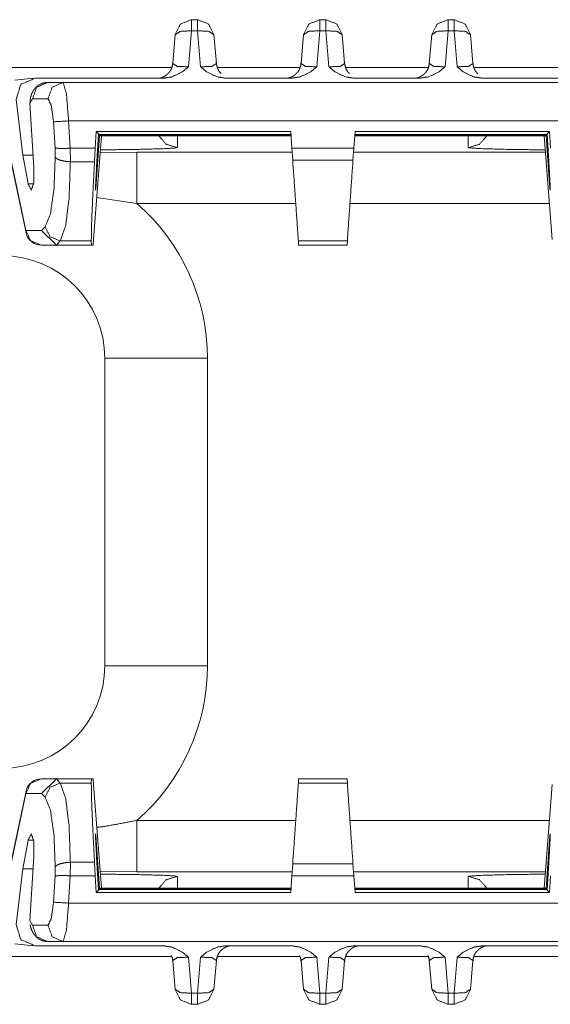
# Model space of a CAD drawing. Units: inches. Extents: x 1.14 to 8.21, y 1.59 to 7.01.
# Drawn here: x 5.06 to 5.32, y 6.52 to 7.01 of the extents above; entities that cross this region are included whole.
import ezdxf

# ---------------------------------------------------------------- set-up
doc = ezdxf.new("R2010")
doc.units = ezdxf.units.IN
doc.header["$MEASUREMENT"] = 0
doc.layers.add('1', color=7, linetype='Continuous', true_color=0xffffff)

msp = doc.modelspace()

# ---------------------------------------------------------------- linework, layer by layer
at = {"layer": '1', "color": 7, "linetype": 'Continuous', "lineweight": 13}
for p, q in [((5.147917, 7.005208), (5.150756, 7.005208)), ((5.210417, 7.005208), (5.213256, 7.005208)), ((5.272917, 7.005208), (5.275756, 7.005208)), ((5.13871, 6.983845), (5.139947, 6.997907)), ((5.147917, 6.999815), (5.146369, 6.982223)), ((5.150756, 6.999815), (5.147917, 6.999815)), ((5.152304, 6.982223), (5.150756, 6.999815)), ((5.158725, 6.997907), (5.159963, 6.983845)), ((5.20121, 6.983845), (5.202447, 6.997907)), ((5.210417, 6.999815), (5.208869, 6.982223)), ((5.213256, 6.999815), (5.210417, 6.999815)), ((5.214804, 6.982223), (5.213256, 6.999815)), ((5.221225, 6.997907), (5.222463, 6.983845)), ((5.26371, 6.983845), (5.264947, 6.997907)), ((5.272917, 6.999815), (5.271369, 6.982223)), ((5.275756, 6.999815), (5.272917, 6.999815)), ((5.277304, 6.982223), (5.275756, 6.999815)), ((5.283725, 6.997907), (5.284963, 6.983845)), ((1.88552, 6.981947), (5.138225, 6.981947)), ((5.160431, 6.981947), (5.20068, 6.981947)), ((5.222959, 6.981947), (5.263208, 6.981947)), ((5.285414, 6.981947), (5.849336, 6.981947)), ((5.070779, 6.976677), (5.061821, 6.975785)), ((5.071785, 6.976727), (5.134379, 6.976727)), ((5.077764, 6.974597), (5.085288, 6.974597)), ((5.338385, 6.974597), (5.085288, 6.974597)), ((5.164293, 6.976727), (5.196879, 6.976727)), ((5.226793, 6.976727), (5.259379, 6.976727)), ((5.289293, 6.976727), (5.351887, 6.976727)), ((5.06571, 6.939156), (5.062379, 6.966281)), ((5.070392, 6.966639), (5.069119, 6.9643)), ((5.071042, 6.933329), (5.069119, 6.9643)), ((5.077916, 6.966639), (5.070392, 6.966639)), ((5.067183, 6.902343), (5.055472, 6.958088)), ((5.05563, 6.956407), (5.067215, 6.901259)), ((5.081389, 6.942651), (5.080598, 6.955389)), ((5.08797, 6.955846), (5.088798, 6.942516)), ((5.08797, 6.955846), (5.335702, 6.955846)), ((5.101453, 6.950677), (5.100954, 6.942516)), ((5.101453, 6.950677), (5.196169, 6.950677)), ((5.10257, 6.949488), (5.101453, 6.950677)), ((5.196169, 6.950677), (5.196741, 6.942516)), ((5.227503, 6.950677), (5.226932, 6.942516)), ((5.322219, 6.950677), (5.227503, 6.950677)), ((5.321102, 6.949488), (5.322219, 6.950677)), ((5.322219, 6.950677), (5.322718, 6.942516)), ((5.100115, 6.89798), (5.103952, 6.948595)), ((5.101582, 6.933329), (5.10257, 6.949488)), ((5.10243, 6.939156), (5.103087, 6.948936)), ((5.10257, 6.949488), (5.102826, 6.949216)), ((5.196272, 6.949216), (5.102826, 6.949216)), ((5.103087, 6.948936), (5.196291, 6.948936)), ((5.103408, 6.948595), (5.103087, 6.948936)), ((5.103408, 6.948595), (5.196315, 6.948595)), ((5.140961, 6.948595), (5.140961, 6.942808)), ((5.320264, 6.948595), (5.227357, 6.948595)), ((5.320585, 6.948936), (5.227381, 6.948936)), ((5.2274, 6.949216), (5.320847, 6.949216)), ((5.282712, 6.942808), (5.282712, 6.948595)), ((5.323557, 6.89798), (5.31972, 6.948595)), ((5.320264, 6.948595), (5.320585, 6.948936)), ((5.321242, 6.939156), (5.320585, 6.948936)), ((5.321102, 6.949488), (5.320847, 6.949216)), ((5.32209, 6.933329), (5.321102, 6.949488)), ((5.081436, 6.938203), (5.081389, 6.942651)), ((5.088798, 6.942516), (5.088745, 6.942515)), ((5.088745, 6.942515), (5.08881, 6.935956)), ((5.088798, 6.942516), (5.100954, 6.942516)), ((5.100584, 6.935956), (5.100954, 6.942516)), ((5.103338, 6.940493), (5.121223, 6.940513)), ((5.121223, 6.940513), (5.196881, 6.940513)), ((5.140961, 6.942808), (5.140463, 6.94266)), ((5.197151, 6.936635), (5.196741, 6.942516)), ((5.226932, 6.942516), (5.196741, 6.942516)), ((5.226521, 6.936635), (5.226932, 6.942516)), ((5.226797, 6.940513), (5.320331, 6.940513)), ((5.282806, 6.942743), (5.282712, 6.942808)), ((5.06571, 6.939156), (5.06819, 6.925208)), ((5.06571, 6.939156), (5.070681, 6.939156)), ((5.08881, 6.935956), (5.088809, 6.935956)), ((5.100584, 6.935956), (5.08881, 6.935956)), ((5.10243, 6.939156), (5.101418, 6.925208)), ((5.101938, 6.939156), (5.10243, 6.939156)), ((5.197151, 6.936635), (5.226521, 6.936635)), ((5.321242, 6.939156), (5.322255, 6.925208)), ((5.321734, 6.939156), (5.321242, 6.939156)), ((5.06819, 6.925208), (5.070936, 6.925208)), ((5.101145, 6.925208), (5.101418, 6.925208)), ((5.322255, 6.925208), (5.322527, 6.925208)), ((5.121223, 6.915517), (5.101631, 6.918498)), ((5.19863, 6.915517), (5.121223, 6.915517)), ((5.322227, 6.915517), (5.225049, 6.915517)), ((5.067183, 6.902343), (5.074812, 6.902343)), ((5.074812, 6.902343), (5.076489, 6.904195)), ((5.082078, 6.895305), (5.074812, 6.902343)), ((5.083862, 6.897275), (5.082078, 6.895305)), ((5.083862, 6.897275), (5.099015, 6.897275)), ((5.099015, 6.897275), (5.099084, 6.895301)), ((5.099851, 6.895301), (5.100115, 6.89798)), ((5.223768, 6.897275), (5.199903, 6.897275)), ((5.200042, 6.895301), (5.199903, 6.897275)), ((5.22363, 6.895301), (5.223768, 6.897275)), ((5.082304, 6.895301), (5.074555, 6.895301)), ((5.082078, 6.895305), (5.082304, 6.895301)), ((5.082304, 6.895301), (5.099084, 6.895301)), ((5.099851, 6.895301), (5.099084, 6.895301)), ((5.22363, 6.895301), (5.200042, 6.895301)), ((5.105586, 6.690073), (5.105586, 6.840073)), ((5.155586, 6.840073), (5.155586, 6.690073)), ((5.082304, 6.634844), (5.074555, 6.634844)), ((5.082078, 6.634841), (5.074812, 6.627802)), ((5.082078, 6.634841), (5.082304, 6.634844)), ((5.083862, 6.632871), (5.082078, 6.634841)), ((5.082304, 6.634844), (5.099084, 6.634844)), ((5.083862, 6.632871), (5.099015, 6.632871)), ((5.099015, 6.632871), (5.099084, 6.634844)), ((5.099851, 6.634844), (5.099084, 6.634844)), ((5.099851, 6.634844), (5.100115, 6.632165)), ((5.200042, 6.634844), (5.199903, 6.632871)), ((5.199903, 6.632871), (5.223768, 6.632871)), ((5.200042, 6.634844), (5.22363, 6.634844)), ((5.22363, 6.634844), (5.223768, 6.632871)), ((5.067183, 6.627802), (5.055472, 6.572057)), ((5.067215, 6.628886), (5.05563, 6.573738)), ((5.067183, 6.627802), (5.074812, 6.627802)), ((5.074812, 6.627802), (5.076489, 6.62595)), ((5.100115, 6.632165), (5.103952, 6.581551)), ((5.323557, 6.632165), (5.31972, 6.581551)), ((5.121223, 6.614629), (5.19863, 6.614629)), ((5.225049, 6.614629), (5.322227, 6.614629)), ((5.06571, 6.59099), (5.06819, 6.604938)), ((5.070936, 6.604938), (5.06819, 6.604938)), ((5.101418, 6.604938), (5.101145, 6.604938)), ((5.10243, 6.59099), (5.101418, 6.604938)), ((5.321242, 6.59099), (5.322255, 6.604938)), ((5.322527, 6.604938), (5.322255, 6.604938)), ((5.071042, 6.596817), (5.069119, 6.565845)), ((5.088745, 6.58763), (5.08881, 6.594189)), ((5.08881, 6.594189), (5.088809, 6.594189)), ((5.100584, 6.594189), (5.08881, 6.594189)), ((5.100584, 6.594189), (5.100954, 6.587629)), ((5.101582, 6.596817), (5.10257, 6.580658)), ((5.32209, 6.596817), (5.321102, 6.580658)), ((5.06571, 6.59099), (5.062379, 6.563865)), ((5.06571, 6.59099), (5.070681, 6.59099)), ((5.081436, 6.591942), (5.081389, 6.587494)), ((5.101938, 6.59099), (5.10243, 6.59099)), ((5.10243, 6.59099), (5.103087, 6.581209)), ((5.121223, 6.589633), (5.103338, 6.589653)), ((5.196881, 6.589633), (5.121223, 6.589633)), ((5.197151, 6.593511), (5.196741, 6.587629)), ((5.226521, 6.593511), (5.197151, 6.593511)), ((5.226521, 6.593511), (5.226932, 6.587629)), ((5.320331, 6.589633), (5.226797, 6.589633)), ((5.321242, 6.59099), (5.320585, 6.581209)), ((5.321734, 6.59099), (5.321242, 6.59099)), ((5.081389, 6.587494), (5.080598, 6.574757)), ((5.08797, 6.574299), (5.088798, 6.587629)), ((5.088798, 6.587629), (5.088745, 6.58763)), ((5.088798, 6.587629), (5.100954, 6.587629)), ((5.101453, 6.579468), (5.100954, 6.587629)), ((5.140961, 6.587338), (5.140467, 6.587485)), ((5.140961, 6.581551), (5.140961, 6.587338)), ((5.196169, 6.579468), (5.196741, 6.587629)), ((5.196741, 6.587629), (5.226932, 6.587629)), ((5.227503, 6.579468), (5.226932, 6.587629)), ((5.282806, 6.587402), (5.282712, 6.587338)), ((5.282712, 6.587338), (5.282712, 6.581551)), ((5.322219, 6.579468), (5.322718, 6.587629)), ((5.10257, 6.580658), (5.101453, 6.579468)), ((5.10257, 6.580658), (5.102826, 6.58093)), ((5.196272, 6.58093), (5.102826, 6.58093)), ((5.103408, 6.581551), (5.103087, 6.581209)), ((5.103087, 6.581209), (5.196291, 6.581209)), ((5.103408, 6.581551), (5.196315, 6.581551)), ((5.320264, 6.581551), (5.227357, 6.581551)), ((5.320585, 6.581209), (5.227381, 6.581209)), ((5.2274, 6.58093), (5.320847, 6.58093)), ((5.320264, 6.581551), (5.320585, 6.581209)), ((5.321102, 6.580658), (5.320847, 6.58093)), ((5.321102, 6.580658), (5.322219, 6.579468)), ((5.101453, 6.579468), (5.196169, 6.579468)), ((5.322219, 6.579468), (5.227503, 6.579468)), ((5.335702, 6.574299), (5.08797, 6.574299)), ((5.070392, 6.563507), (5.069119, 6.565845)), ((5.077916, 6.563507), (5.070392, 6.563507)), ((5.061821, 6.55436), (5.070779, 6.553468)), ((5.134379, 6.553418), (5.071785, 6.553418)), ((5.077764, 6.555549), (5.085288, 6.555549)), ((5.085288, 6.555549), (5.338385, 6.555549)), ((5.196879, 6.553418), (5.164293, 6.553418)), ((5.259379, 6.553418), (5.226793, 6.553418)), ((5.351887, 6.553418), (5.289293, 6.553418)), ((5.138152, 6.548198), (1.885447, 6.548198)), ((5.139947, 6.532238), (5.13871, 6.5463)), ((5.146369, 6.547923), (5.147917, 6.530331)), ((5.150756, 6.530331), (5.152304, 6.547923)), ((5.159963, 6.5463), (5.158725, 6.532238)), ((5.20068, 6.548198), (5.160431, 6.548198)), ((5.202447, 6.532238), (5.20121, 6.5463)), ((5.208869, 6.547923), (5.210417, 6.530331)), ((5.213256, 6.530331), (5.214804, 6.547923)), ((5.222463, 6.5463), (5.221225, 6.532238)), ((5.263135, 6.548198), (5.222886, 6.548198)), ((5.264947, 6.532238), (5.26371, 6.5463)), ((5.271369, 6.547923), (5.272917, 6.530331)), ((5.275756, 6.530331), (5.277304, 6.547923)), ((5.284963, 6.5463), (5.283725, 6.532238)), ((5.849336, 6.548198), (5.285414, 6.548198)), ((5.147917, 6.530331), (5.150756, 6.530331)), ((5.210417, 6.530331), (5.213256, 6.530331)), ((5.272917, 6.530331), (5.275756, 6.530331)), ((5.150756, 6.524937), (5.147917, 6.524937)), ((5.213256, 6.524937), (5.210417, 6.524937)), ((5.275756, 6.524937), (5.272917, 6.524937))]:
    msp.add_line(p, q, dxfattribs=at)
for centre, radius, start, end in [((5.055586, 6.840073), 0.1000000014901161, 0, 48.976457), ((5.074555, 6.902801), 0.0075000002980232, 191.863184, 270), ((5.055586, 6.840073), 0.0500000007450581, 0, 90), ((5.055586, 6.690073), 0.0500000007450581, 270, 0), ((5.055586, 6.690073), 0.1000000014901161, 311.023543, 0), ((5.074555, 6.627344), 0.0075000002980232, 90, 168.136816)]:
    msp.add_arc(centre, radius, start, end, dxfattribs=at)
for points, knots in [([(5.147916791320313, 7.005208502960159), (5.142511924652979, 7.003107265930112), (5.139947227325251, 6.997907070491692)], [0, 0, 0.500030022563022, 1, 1]), ([(5.158724897050774, 6.997907070491692), (5.156160199723047, 7.003107265930112), (5.150755739956765, 7.005208502960159)], [0, 0, 0.4999863278095301, 1, 1]), ([(5.210416792833712, 7.005208502960159), (5.205011926166378, 7.003107265930112), (5.202447228838651, 6.997907070491692)], [0, 0, 0.500030022563022, 1, 1]), ([(5.221224898564174, 6.997907070491692), (5.218660201236446, 7.003107265930112), (5.213255741470164, 7.005208502960159)], [0, 0, 0.4999863278095301, 1, 1]), ([(5.272916794347111, 7.005208502960159), (5.267511927679777, 7.003107265930112), (5.26494723035205, 6.997907070491692)], [0, 0, 0.500030022563022, 1, 1]), ([(5.283724900077573, 6.997907070491692), (5.281160202749845, 7.003107265930112), (5.275755742983563, 7.005208502960159)], [0, 0, 0.4999863278095301, 1, 1]), ([(5.147916791320313, 6.999814622621216), (5.142356081550247, 6.999513515843091), (5.139947227325251, 6.997907070491692)], [0, 0, 0.6579275161155328, 1, 1]), ([(5.158724897050774, 6.997907070491692), (5.15631644972683, 6.999513515843091), (5.150755739956765, 6.999814622621216)], [0, 0, 0.3420461697298411, 1, 1]), ([(5.210416792833712, 6.999814622621216), (5.204856083063646, 6.999513515843091), (5.202447228838651, 6.997907070491692)], [0, 0, 0.6579275161155328, 1, 1]), ([(5.221224898564174, 6.997907070491692), (5.21881645124023, 6.999513515843091), (5.213255741470164, 6.999814622621216)], [0, 0, 0.3420461697298411, 1, 1]), ([(5.272916794347111, 6.999814622621216), (5.267356084577045, 6.999513515843091), (5.26494723035205, 6.997907070491692)], [0, 0, 0.6579275161155328, 1, 1]), ([(5.283724900077573, 6.997907070491692), (5.281316452753629, 6.999513515843091), (5.275755742983563, 6.999814622621216)], [0, 0, 0.3420461697298411, 1, 1]), ([(5.138740358806444, 6.984541998553482), (5.138582888099506, 6.983011236797665), (5.138165000719596, 6.981564296658462), (5.137671429744103, 6.980493333090863), (5.13698783597755, 6.979546881245028), (5.136849489620033, 6.979406907283305), (5.136705446647795, 6.979271002332098)], [0, 0, 0.265936618861055, 0.5262111238994786, 0.7300006804406035, 0.9317648282513811, 0.9657760329618074, 1, 1]), ([(5.13870984122758, 6.983844570151177), (5.140853395966985, 6.982440761523435), (5.146368939720332, 6.98222266255982)], [0, 0, 0.3170338638822605, 1, 1]), ([(5.152303591556745, 6.98222266255982), (5.15781872840904, 6.982440761523435), (5.159962690049497, 6.983844570151177)], [0, 0, 0.6829214214664611, 1, 1]), ([(5.162300743491528, 6.978901536177318), (5.1622262805991, 6.978956060918222), (5.162153038409826, 6.979012213263331), (5.161306277321614, 6.979965989328093), (5.160697960249593, 6.98112728492913), (5.160215782503542, 6.982478196420175), (5.159960655544239, 6.983868170412165), (5.159939089788509, 6.984204270680721), (5.159932172470633, 6.984541998553482)], [0, 0, 0.0146653597238543, 0.0293305769126614, 0.2319985562437158, 0.440316626900587, 0.6682446537004852, 0.8928055468297562, 0.9463227444292771, 1, 1]), ([(5.201240360319844, 6.984541998553482), (5.201082889612906, 6.983011236797665), (5.200665002232995, 6.981564296658462), (5.200171431257502, 6.980493333090863), (5.199487837490949, 6.979546881245028), (5.199349491133432, 6.979406907283305), (5.199205448161194, 6.979271002332098)], [0, 0, 0.265936618861055, 0.5262111238994786, 0.7300006804406035, 0.9317648282513811, 0.9657760329618074, 1, 1]), ([(5.20120984274098, 6.983844570151177), (5.203353397480385, 6.982440761523435), (5.208868941233732, 6.98222266255982)], [0, 0, 0.3170338638822605, 1, 1]), ([(5.214803593070144, 6.98222266255982), (5.22031872992244, 6.982440761523435), (5.222462691562896, 6.983844570151177)], [0, 0, 0.6829214214664611, 1, 1]), ([(5.224800745004927, 6.978901536177318), (5.224726282112499, 6.978956060918222), (5.224653039923226, 6.979012213263331), (5.223806278835013, 6.979965989328093), (5.223197961762992, 6.98112728492913), (5.222715784016941, 6.982478196420175), (5.222460657057638, 6.983868170412165), (5.222439091301908, 6.984204270680721), (5.222432173984032, 6.984541998553482)], [0, 0, 0.0146653597238543, 0.0293305769126614, 0.2319985562437158, 0.440316626900587, 0.6682446537004852, 0.8928055468297562, 0.9463227444292771, 1, 1]), ([(5.263740361833243, 6.984541998553482), (5.263582891126305, 6.983011236797665), (5.263165003746394, 6.981564296658462), (5.262671432770901, 6.980493333090863), (5.261987839004348, 6.979546881245028), (5.261849492646832, 6.979406907283305), (5.261705449674594, 6.979271002332098)], [0, 0, 0.265936618861055, 0.5262111238994786, 0.7300006804406035, 0.9317648282513811, 0.9657760329618074, 1, 1]), ([(5.263709844254379, 6.983844570151177), (5.265853398993784, 6.982440761523435), (5.271368942747131, 6.98222266255982)], [0, 0, 0.3170338638822605, 1, 1]), ([(5.277303594583543, 6.98222266255982), (5.282818731435839, 6.982440761523435), (5.284962693076295, 6.983844570151177)], [0, 0, 0.6829214214664611, 1, 1]), ([(5.287300746518326, 6.978901536177318), (5.287226283625898, 6.978956060918222), (5.287153041436625, 6.979012213263331), (5.286306280348413, 6.979965989328093), (5.285697963276391, 6.98112728492913), (5.28521578553034, 6.982478196420175), (5.284960658571038, 6.983868170412165), (5.284939092815307, 6.984204270680721), (5.284932175497431, 6.984541998553482)], [0, 0, 0.0146653597238543, 0.0293305769126614, 0.2319985562437158, 0.440316626900587, 0.6682446537004852, 0.8928055468297562, 0.9463227444292771, 1, 1]), ([(5.136705446647795, 6.979271002332098), (5.136176882181871, 6.978695644245249), (5.135596641282405, 6.978187831732953), (5.134926475250552, 6.977725592138427), (5.134211550103032, 6.977339849941586), (5.133625612588844, 6.977087571289644), (5.133047406194635, 6.976890631180709), (5.132684857357731, 6.976792974928344), (5.13236584693334, 6.97672217414538), (5.132185589767516, 6.976687994457052), (5.132041139894227, 6.976665207998167), (5.131925579995595, 6.976648931956106), (5.131848675696858, 6.976639980132973), (5.131809206294861, 6.976635097320354), (5.13180106827383, 6.976635097320354)], [0, 0, 0.1370307828823545, 0.2722691814451773, 0.4150572822085138, 0.5575355797195616, 0.6694238256562847, 0.7765565177724105, 0.8424103430384479, 0.899722992990026, 0.9319016234273442, 0.9575499612698514, 0.9780180513429937, 0.991597364446589, 0.9985726728662451, 1, 1]), ([(5.146368939720332, 6.98222266255982), (5.146328656516232, 6.982185227663081), (5.143284222848763, 6.979702317446709), (5.138379437573747, 6.977318691086907), (5.13437960023731, 6.976727056957998)], [0, 0, 0.0040794573242491, 0.295509838492153, 0.7000521522264331, 1, 1]), ([(5.164292931039768, 6.976727056957998), (5.160292686802279, 6.977318691086907), (5.155387901527263, 6.979702317446709), (5.152343874760845, 6.982185227663081), (5.152303591556745, 6.98222266255982)], [0, 0, 0.2999757675240843, 0.7045154643581233, 0.9959205690649133, 1, 1]), ([(5.199205448161194, 6.979271002332098), (5.198676883695271, 6.978695644245249), (5.198096642795804, 6.978187831732953), (5.197426476763951, 6.977725592138427), (5.196711551616431, 6.977339849941586), (5.196125614102243, 6.977087571289644), (5.195547407708034, 6.976890631180709), (5.19518485887113, 6.976792974928344), (5.194865848446739, 6.97672217414538), (5.194685591280916, 6.976687994457052), (5.194541141407626, 6.976665207998167), (5.194425581508995, 6.976648931956106), (5.194348677210257, 6.976639980132973), (5.19430920780826, 6.976635097320354), (5.19430106978723, 6.976635097320354)], [0, 0, 0.1370307828823545, 0.2722691814451773, 0.4150572822085138, 0.5575355797195616, 0.6694238256562847, 0.7765565177724105, 0.8424103430384479, 0.899722992990026, 0.9319016234273442, 0.9575499612698514, 0.9780180513429937, 0.991597364446589, 0.9985726728662451, 1, 1]), ([(5.208868941233732, 6.98222266255982), (5.208828658029631, 6.982185227663081), (5.205784224362162, 6.979702317446709), (5.200879439087146, 6.977318691086907), (5.196879601750709, 6.976727056957998)], [0, 0, 0.0040794573242491, 0.295509838492153, 0.7000521522264331, 1, 1]), ([(5.226792932553167, 6.976727056957998), (5.222792688315678, 6.977318691086907), (5.217887903040662, 6.979702317446709), (5.214843876274244, 6.982185227663081), (5.214803593070144, 6.98222266255982)], [0, 0, 0.2999757675240843, 0.7045154643581233, 0.9959205690649133, 1, 1]), ([(5.261705449674594, 6.979271002332098), (5.26117688520867, 6.978695644245249), (5.260596644309203, 6.978187831732953), (5.25992647827735, 6.977725592138427), (5.25921155312983, 6.977339849941586), (5.258625615615642, 6.977087571289644), (5.258047409221433, 6.976890631180709), (5.257684860384529, 6.976792974928344), (5.257365849960138, 6.97672217414538), (5.257185592794315, 6.976687994457052), (5.257041142921025, 6.976665207998167), (5.256925583022394, 6.976648931956106), (5.256848678723657, 6.976639980132973), (5.256809209321659, 6.976635097320354), (5.256801071300629, 6.976635097320354)], [0, 0, 0.1370307828823545, 0.2722691814451773, 0.4150572822085138, 0.5575355797195616, 0.6694238256562847, 0.7765565177724105, 0.8424103430384479, 0.899722992990026, 0.9319016234273442, 0.9575499612698514, 0.9780180513429937, 0.991597364446589, 0.9985726728662451, 1, 1]), ([(5.271368942747131, 6.98222266255982), (5.27132865954303, 6.982185227663081), (5.268284225875561, 6.979702317446709), (5.263379440600545, 6.977318691086907), (5.259379603264108, 6.976727056957998)], [0, 0, 0.0040794573242491, 0.295509838492153, 0.7000521522264331, 1, 1]), ([(5.289292934066566, 6.976727056957998), (5.285292689829078, 6.977318691086907), (5.280387904554061, 6.979702317446709), (5.277343877787644, 6.982185227663081), (5.277303594583543, 6.98222266255982)], [0, 0, 0.2999757675240843, 0.7045154643581233, 0.9959205690649133, 1, 1]), ([(5.062378866071981, 6.966281093163389), (5.064650187741563, 6.973625657143316), (5.071785197679958, 6.976727056957998)], [0, 0, 0.4970208285935497, 1, 1]), ([(5.077763794829934, 6.974596523052242), (5.076208619011027, 6.974436204037943), (5.074765747882338, 6.974011399340156), (5.07359061764555, 6.973418137607041), (5.072536743922115, 6.972655605036493), (5.071714396896994, 6.971851568558691), (5.071032023833595, 6.970988938329469), (5.070451376033077, 6.970050624504665), (5.070006226282715, 6.969109869273552), (5.06973197497399, 6.968343267692489), (5.069541138380828, 6.967580735121942)], [0, 0, 0.1338639566275056, 0.2626495481982059, 0.3753626183717554, 0.4867413998202282, 0.5852159933409458, 0.67939172960551, 0.7738713856312175, 0.8629839145555068, 0.9326963128278314, 1, 1]), ([(5.077763794829934, 6.974596523052242), (5.072384156027795, 6.972235683151325), (5.070391561578504, 6.966638352286623)], [0, 0, 0.4971836426411853, 1, 1]), ([(5.085287802173582, 6.974596523052242), (5.079908163371442, 6.972235683151325), (5.077915568922151, 6.966638352286623)], [0, 0, 0.4971836426411853, 1, 1]), ([(5.085287802173582, 6.974596523052242), (5.086895061327084, 6.969104986460934), (5.087970093905199, 6.955846522598222)], [0, 0, 0.3007750466786753, 1, 1]), ([(5.06911877508935, 6.964299485042488), (5.069445923534772, 6.967496099703226), (5.069498006869367, 6.967602707778724)], [0, 0, 0.9643901836165687, 1, 1]), ([(5.080597860653768, 6.955388352014211), (5.079522828075653, 6.963343267571418), (5.077915568922151, 6.966638352286623)], [0, 0, 0.6864746988646239, 1, 1]), ([(5.131891807208319, 6.948594732058041), (5.135581585943498, 6.944377609560092), (5.140961224745638, 6.94280778530333)], [0, 0, 0.4999750309846502, 1, 1]), ([(5.291780727095556, 6.948594732058041), (5.288090541459326, 6.944377609560092), (5.282711309558238, 6.94280778530333)], [0, 0, 0.5000044112782874, 1, 1]), ([(5.08874442660624, 6.942514816546236), (5.086269654410899, 6.942426112117005), (5.084076457743208, 6.942412277481253), (5.082408163431978, 6.942479823055805), (5.081467001299814, 6.942622238423837), (5.081388876297922, 6.942650721497444)], [0, 0, 0.3358099510146018, 0.6332269239763487, 0.8596433184719119, 0.9887236281879797, 1, 1]), ([(5.140463177858578, 6.942659673320577), (5.134239219374535, 6.942275558727943), (5.121471478179956, 6.941944341272006), (5.103430299357683, 6.941699386838991)], [0, 0, 0.1683046137517315, 0.5130226373231286, 1, 1]), ([(5.320241828045141, 6.941699386838991), (5.301124802842651, 6.941964686324582), (5.288155238726517, 6.942326828260434), (5.282806524404293, 6.942742681135087)], [0, 0, 0.5104034377404212, 0.8567780703047417, 1, 1]), ([(5.076489380736575, 6.904195316920436), (5.079111858013619, 6.91053483530311), (5.080829794253134, 6.922347172828722), (5.081436076819898, 6.938203293004335)], [0, 0, 0.1979103150648418, 0.5422536438714728, 1, 1]), ([(5.088808310071329, 6.935956385397844), (5.08632621365706, 6.936121587224761), (5.084123658265185, 6.936572433589845), (5.082449667339233, 6.93725928256481), (5.081516236327047, 6.938067388053128), (5.081436076819898, 6.938203293004335)], [0, 0, 0.3133908130563213, 0.5966261574303012, 0.824580364509178, 0.9801221232904748, 1, 1]), ([(5.088808310071329, 6.935956385397844), (5.088194703285637, 6.917918461783984), (5.086477173947173, 6.904487471875427), (5.083861613988006, 6.897274743836192)], [0, 0, 0.4597013877162447, 0.8045816995631184, 1, 1]), ([(5.100584026502304, 6.935956385397844), (5.099661174917458, 6.917918461783984), (5.099116334409473, 6.904487471875427), (5.099015422948696, 6.897274743836192)], [0, 0, 0.4665010759888961, 0.8136881327465744, 1, 1]), ([(5.199903690365602, 6.897274743836192), (5.199390995040687, 6.90460872838878), (5.197151411653124, 6.936635096351779)], [0, 0, 0.186329001482018, 1, 1]), ([(5.223768437037222, 6.897274743836192), (5.224281539263188, 6.90460872838878), (5.2265207157497, 6.936635096351779)], [0, 0, 0.1863297208961432, 1, 1]), ([(5.071042196359883, 6.933328618407131), (5.070961629951682, 6.925429855195034), (5.069784872110688, 6.922079431936822), (5.068189819988731, 6.925207687220905)], [0, 0, 0.5279604331201031, 0.7653047685086994, 1, 1]), ([(5.101417359855816, 6.925207687220905), (5.101087363103034, 6.922079431936822), (5.101155315578637, 6.925429855195034), (5.10158174788063, 6.933328618407131)], [0, 0, 0.218339326754029, 0.450942536472805, 1, 1]), ([(5.322090379522194, 6.933328618407131), (5.322517218725238, 6.925429855195034), (5.322585171200842, 6.922079431936822), (5.32225517444806, 6.925207687220905)], [0, 0, 0.549058150440053, 0.7816610058384386, 1, 1]), ([(5.067214885069291, 6.901259118932671), (5.067151408505254, 6.901794600716471), (5.067182332985169, 6.902343103333919)], [0, 0, 0.4953414048957728, 1, 1]), ([(5.074554973137651, 6.895301273736322), (5.069493937858851, 6.897338220400229), (5.067182332985169, 6.902343103333919)], [0, 0, 0.4973852905161487, 1, 1]), ([(5.083861613988006, 6.897274743836192), (5.078870972591119, 6.899348311594736), (5.076489380736575, 6.904195316920436)], [0, 0, 0.5001745043821545, 1, 1]), ([(5.074554973137651, 6.634844317559725), (5.069493937858851, 6.632807370895819), (5.067182332985169, 6.627802081061077)], [0, 0, 0.4973685397462242, 1, 1]), ([(5.083861613988006, 6.632870847459856), (5.078870972591119, 6.630797279701312), (5.076489380736575, 6.625950274375612)], [0, 0, 0.5001745043821545, 1, 1]), ([(5.088808310071329, 6.594188798997152), (5.088194703285637, 6.612226722611013), (5.086477173947173, 6.625658119420621), (5.083861613988006, 6.632870847459856)], [0, 0, 0.4596966619073282, 0.8045837084966813, 1, 1]), ([(5.100584026502304, 6.594188798997152), (5.099661174917458, 6.612226722611013), (5.099116334409473, 6.625658119420621), (5.099015422948696, 6.632870847459856)], [0, 0, 0.4664961773172439, 0.8136900891850685, 1, 1]), ([(5.199903690365602, 6.632870847459856), (5.199390995040687, 6.625536862907268), (5.197151411653124, 6.593510494944269)], [0, 0, 0.186329001482018, 1, 1]), ([(5.223768437037222, 6.632870847459856), (5.224281539263188, 6.625536862907268), (5.2265207157497, 6.593510494944269)], [0, 0, 0.1863297208961432, 1, 1]), ([(5.067214885069291, 6.628886472363376), (5.067151408505254, 6.628350583678525), (5.067182332985169, 6.627802081061077)], [0, 0, 0.4955286572608334, 1, 1]), ([(5.076489380736575, 6.625950274375612), (5.079111858013619, 6.619610349091886), (5.080829794253134, 6.607798418467326), (5.081436076819898, 6.591941891390661)], [0, 0, 0.1979189925559372, 0.5422469314527211, 1, 1]), ([(5.101703411295034, 6.611279050062024), (5.105586061128633, 6.611681882103028), (5.121223268538529, 6.614628659518132)], [0, 0, 0.1969875201296116, 1, 1]), ([(5.068189819988731, 6.604937497174092), (5.069784872110688, 6.608065345557122), (5.070961629951682, 6.604715736101014), (5.071042196359883, 6.596816565987865)], [0, 0, 0.2346823506441453, 0.4719868417115068, 1, 1]), ([(5.10158174788063, 6.596816565987865), (5.101155315578637, 6.604715736101014), (5.101087363103034, 6.608065345557122), (5.101417359855816, 6.604937497174092)], [0, 0, 0.5491166140867407, 0.7816764559286397, 1, 1]), ([(5.32225517444806, 6.604937497174092), (5.322585171200842, 6.608065345557122), (5.322517218725238, 6.604715736101014), (5.322090379522194, 6.596816565987865)], [0, 0, 0.2183232115012719, 0.4508826990870712, 1, 1]), ([(5.088808310071329, 6.594188798997152), (5.08632621365706, 6.594024004071287), (5.084123658265185, 6.593573157706203), (5.082449667339233, 6.592886308731238), (5.081516236327047, 6.59207820324292), (5.081436076819898, 6.591941891390661)], [0, 0, 0.3133746363490033, 0.5965984334565678, 0.8245433470344324, 0.9800787645092397, 1, 1]), ([(5.08874442660624, 6.58763036784876), (5.086269654410899, 6.587719479179043), (5.084076457743208, 6.587733313814795), (5.082408163431978, 6.587665361339191), (5.081467001299814, 6.587522945971159), (5.081388876297922, 6.587494462897553)], [0, 0, 0.3358105149437507, 0.6332262328194327, 0.8596439107707082, 0.9887236757737545, 1, 1]), ([(5.140466839968042, 6.587485104173368), (5.13424857809872, 6.587869625667054), (5.121479209299935, 6.588200843122991), (5.103430299357683, 6.588446204457057)], [0, 0, 0.1681350305236213, 0.5128625214181651, 1, 1]), ([(5.131891807208319, 6.581550859238007), (5.135581585943498, 6.585767574834904), (5.140961224745638, 6.587337805992718)], [0, 0, 0.4999562827865046, 1, 1]), ([(5.291780727095556, 6.581550859238007), (5.288090541459326, 6.585767574834904), (5.282711309558238, 6.587337805992718)], [0, 0, 0.4999856636776948, 1, 1]), ([(5.320241828045141, 6.588446204457057), (5.301124802842651, 6.588180498070415), (5.288155238726517, 6.587818763035614), (5.282806524404293, 6.587402503259909)], [0, 0, 0.510403236283908, 0.856777326736056, 1, 1]), ([(5.080597860653768, 6.574756832380785), (5.079522828075653, 6.566801916823579), (5.077915568922151, 6.563506832108374)], [0, 0, 0.6864746988646239, 1, 1]), ([(5.085287802173582, 6.555548661342755), (5.086895061327084, 6.561040604835114), (5.087970093905199, 6.574298661796774)], [0, 0, 0.3007958125073213, 1, 1]), ([(5.062378866071981, 6.563864498132659), (5.064650187741563, 6.55651952725168), (5.071785197679958, 6.553418127436998)], [0, 0, 0.4970334692867171, 1, 1]), ([(5.069150106470317, 6.563850256595856), (5.069349894886614, 6.562964433006698), (5.069620077184823, 6.562074947308076), (5.070260946340966, 6.560472164066141), (5.071227743239376, 6.558885249965215), (5.072233602638732, 6.557766272073536), (5.073482381965846, 6.556792964758301), (5.074820679524294, 6.556113033101212), (5.076270467970858, 6.555690262908684), (5.077008993379366, 6.555585282437391), (5.077763794829934, 6.555548661342755)], [0, 0, 0.0697290713630015, 0.1411121790706298, 0.2736602771190766, 0.4163492281340436, 0.5318853405886296, 0.653462044867606, 0.7687294717382259, 0.8846923796314325, 0.9419722408030576, 1, 1]), ([(5.077763794829934, 6.555548661342755), (5.072384156027795, 6.557909908144723), (5.070391561578504, 6.563506832108374)], [0, 0, 0.4972067307874513, 1, 1]), ([(5.085287802173582, 6.555548661342755), (5.079908163371442, 6.557909908144723), (5.077915568922151, 6.563506832108374)], [0, 0, 0.4972067307874513, 1, 1]), ([(5.13437960023731, 6.553418127436998), (5.138379437573747, 6.552826900209141), (5.143284222848763, 6.550442866948288), (5.146328656516232, 6.547959956731916), (5.146368939720332, 6.547922521835176)], [0, 0, 0.2999407991829659, 0.7044927559009079, 0.9959205784908554, 1, 1]), ([(5.152303591556745, 6.547922521835176), (5.152343874760845, 6.547959956731916), (5.155387901527263, 6.550442866948288), (5.160292686802279, 6.552826900209141), (5.164292931039768, 6.553418127436998)], [0, 0, 0.0040793951186525, 0.2954819413578749, 0.7000312809583719, 1, 1]), ([(5.161882856111617, 6.550791988050491), (5.162450889979539, 6.551412512154059), (5.163075889994673, 6.551957352662043), (5.163746462927577, 6.552418778454467), (5.164460981174045, 6.552805741354462), (5.165046918688233, 6.553057613105352), (5.165625125082443, 6.553254553214288), (5.165987673919346, 6.553352616367704), (5.166306684343738, 6.553423417150668), (5.166486534608509, 6.553456783036893), (5.16663139138285, 6.553479976396829), (5.16674654438043, 6.55349625243889), (5.166823855580219, 6.553505611163075), (5.166862918081165, 6.553510493975693), (5.166871463003247, 6.553510493975693)], [0, 0, 0.1445551514851593, 0.2870285981773402, 0.4268986885108575, 0.5665252535778773, 0.676116373318282, 0.7810760300845808, 0.8456123240100596, 0.9017624678033677, 0.9331939001595446, 0.9584020243030761, 0.9783857150165908, 0.9917672656224975, 0.9985317053903188, 1, 1]), ([(5.196879601750709, 6.553418127436998), (5.200879439087146, 6.552826900209141), (5.205784224362162, 6.550442866948288), (5.208828658029631, 6.547959956731916), (5.208868941233732, 6.547922521835176)], [0, 0, 0.2999407991829659, 0.7044927559009079, 0.9959205784908554, 1, 1]), ([(5.214803593070144, 6.547922521835176), (5.214843876274244, 6.547959956731916), (5.217887903040662, 6.550442866948288), (5.222792688315678, 6.552826900209141), (5.226792932553167, 6.553418127436998)], [0, 0, 0.0040793951186525, 0.2954819413578749, 0.7000312809583719, 1, 1]), ([(5.224382857625017, 6.550791988050491), (5.224950891492938, 6.551412512154059), (5.225575891508072, 6.551957352662043), (5.226246464440976, 6.552418778454467), (5.226960982687444, 6.552805741354462), (5.227546920201632, 6.553057613105352), (5.228125126595842, 6.553254553214288), (5.228487675432746, 6.553352616367704), (5.228806685857137, 6.553423417150668), (5.228986536121909, 6.553456783036893), (5.22913139289625, 6.553479976396829), (5.22924654589383, 6.55349625243889), (5.229323857093618, 6.553505611163075), (5.229362919594564, 6.553510493975693), (5.229371464516646, 6.553510493975693)], [0, 0, 0.1445551514851593, 0.2870285981773402, 0.4268986885108575, 0.5665252535778773, 0.676116373318282, 0.7810760300845808, 0.8456123240100596, 0.9017624678033677, 0.9331939001595446, 0.9584020243030761, 0.9783857150165908, 0.9917672656224975, 0.9985317053903188, 1, 1]), ([(5.259379603264108, 6.553418127436998), (5.263379440600545, 6.552826900209141), (5.268284225875561, 6.550442866948288), (5.27132865954303, 6.547959956731916), (5.271368942747131, 6.547922521835176)], [0, 0, 0.2999407991829659, 0.7044927559009079, 0.9959205784908554, 1, 1]), ([(5.277303594583543, 6.547922521835176), (5.277343877787644, 6.547959956731916), (5.280387904554061, 6.550442866948288), (5.285292689829078, 6.552826900209141), (5.289292934066566, 6.553418127436998)], [0, 0, 0.0040793951186525, 0.2954819413578749, 0.7000312809583719, 1, 1]), ([(5.286882859138416, 6.550791988050491), (5.287450893006337, 6.551412512154059), (5.288075893021471, 6.551957352662043), (5.288746465954375, 6.552418778454467), (5.289460984200844, 6.552805741354462), (5.290046921715032, 6.553057613105352), (5.290625128109241, 6.553254553214288), (5.290987676946145, 6.553352616367704), (5.291306687370536, 6.553423417150668), (5.291486537635308, 6.553456783036893), (5.291631394409649, 6.553479976396829), (5.291746547407229, 6.55349625243889), (5.291823858607017, 6.553505611163075), (5.291862921107963, 6.553510493975693), (5.291871466030045, 6.553510493975693)], [0, 0, 0.1445551514851593, 0.2870285981773402, 0.4268986885108575, 0.5665252535778773, 0.676116373318282, 0.7810760300845808, 0.8456123240100596, 0.9017624678033677, 0.9331939001595446, 0.9584020243030761, 0.9783857150165908, 0.9917672656224975, 0.9985317053903188, 1, 1]), ([(5.13806164785251, 6.548693599327805), (5.138573936276373, 6.547175451504586), (5.138740358806444, 6.545603592742566)], [0, 0, 0.5033943819591312, 1, 1]), ([(5.146368939720332, 6.547922521835176), (5.140853395966985, 6.547704829772613), (5.13870984122758, 6.546300614243819)], [0, 0, 0.6829466666994974, 1, 1]), ([(5.159962690049497, 6.546300614243819), (5.15781872840904, 6.547704829772613), (5.152303591556745, 6.547922521835176)], [0, 0, 0.3170980445109449, 1, 1]), ([(5.159932172470633, 6.545603592742566), (5.160090456979674, 6.547133133795228), (5.16050712365643, 6.548580887736534), (5.160997846324562, 6.549654699611494), (5.161684695299527, 6.550598303149968), (5.161782351551892, 6.550696366303384), (5.161882856111617, 6.550791988050491)], [0, 0, 0.2712445577045273, 0.536987481271046, 0.7452444766079016, 0.9511173524399771, 0.9755295360797155, 1, 1]), ([(5.200561649365909, 6.548693599327805), (5.201073937789772, 6.547175451504586), (5.201240360319844, 6.545603592742566)], [0, 0, 0.5033943819591312, 1, 1]), ([(5.208868941233732, 6.547922521835176), (5.203353397480385, 6.547704829772613), (5.20120984274098, 6.546300614243819)], [0, 0, 0.6829466666994974, 1, 1]), ([(5.222462691562896, 6.546300614243819), (5.22031872992244, 6.547704829772613), (5.214803593070144, 6.547922521835176)], [0, 0, 0.3170980445109449, 1, 1]), ([(5.222432173984032, 6.545603592742566), (5.222590458493073, 6.547133133795228), (5.223007125169829, 6.548580887736534), (5.223497847837962, 6.549654699611494), (5.224184696812927, 6.550598303149968), (5.224282353065291, 6.550696366303384), (5.224382857625017, 6.550791988050491)], [0, 0, 0.2712445577045273, 0.536987481271046, 0.7452444766079016, 0.9511173524399771, 0.9755295360797155, 1, 1]), ([(5.263061650879308, 6.548693599327805), (5.263573939303171, 6.547175451504586), (5.263740361833243, 6.545603592742566)], [0, 0, 0.5033943819591312, 1, 1]), ([(5.271368942747131, 6.547922521835176), (5.265853398993784, 6.547704829772613), (5.263709844254379, 6.546300614243819)], [0, 0, 0.6829466666994974, 1, 1]), ([(5.284962693076295, 6.546300614243819), (5.282818731435839, 6.547704829772613), (5.277303594583543, 6.547922521835176)], [0, 0, 0.3170980445109449, 1, 1]), ([(5.284932175497431, 6.545603592742566), (5.285090460006472, 6.547133133795228), (5.285507126683228, 6.548580887736534), (5.285997849351361, 6.549654699611494), (5.286684698326326, 6.550598303149968), (5.286782354578691, 6.550696366303384), (5.286882859138416, 6.550791988050491)], [0, 0, 0.2712445577045273, 0.536987481271046, 0.7452444766079016, 0.9511173524399771, 0.9755295360797155, 1, 1]), ([(5.139947227325251, 6.532238520804356), (5.142356081550247, 6.530631668551905), (5.147916791320313, 6.530330968674832)], [0, 0, 0.3420909219774628, 1, 1]), ([(5.147916791320313, 6.524936681434838), (5.142511924652979, 6.527038325365936), (5.139947227325251, 6.532238520804356)], [0, 0, 0.5000363793354322, 1, 1]), ([(5.150755739956765, 6.530330968674832), (5.15631644972683, 6.530631668551905), (5.158724897050774, 6.532238520804356)], [0, 0, 0.6579353887541403, 1, 1]), ([(5.158724897050774, 6.532238520804356), (5.156160199723047, 6.527038325365936), (5.150755739956765, 6.524936681434838)], [0, 0, 0.499979970205581, 1, 1]), ([(5.202447228838651, 6.532238520804356), (5.204856083063646, 6.530631668551905), (5.210416792833712, 6.530330968674832)], [0, 0, 0.3420909219774628, 1, 1]), ([(5.210416792833712, 6.524936681434838), (5.205011926166378, 6.527038325365936), (5.202447228838651, 6.532238520804356)], [0, 0, 0.5000363793354322, 1, 1]), ([(5.213255741470164, 6.530330968674832), (5.21881645124023, 6.530631668551905), (5.221224898564174, 6.532238520804356)], [0, 0, 0.6579353887541403, 1, 1]), ([(5.221224898564174, 6.532238520804356), (5.218660201236446, 6.527038325365936), (5.213255741470164, 6.524936681434838)], [0, 0, 0.499979970205581, 1, 1]), ([(5.26494723035205, 6.532238520804356), (5.267356084577045, 6.530631668551905), (5.272916794347111, 6.530330968674832)], [0, 0, 0.3420909219774628, 1, 1]), ([(5.272916794347111, 6.524936681434838), (5.267511927679777, 6.527038325365936), (5.26494723035205, 6.532238520804356)], [0, 0, 0.5000363793354322, 1, 1]), ([(5.275755742983563, 6.530330968674832), (5.281316452753629, 6.530631668551905), (5.283724900077573, 6.532238520804356)], [0, 0, 0.6579353887541403, 1, 1]), ([(5.283724900077573, 6.532238520804356), (5.281160202749845, 6.527038325365936), (5.275755742983563, 6.524936681434838)], [0, 0, 0.499979970205581, 1, 1])]:
    msp.add_open_spline(points, degree=1, knots=knots, dxfattribs=at)
for points in [[(5.147916791320313, 6.999814622621216), (5.147916791320313, 7.005208502960159)], [(5.150755739956765, 6.999814622621216), (5.150755739956765, 7.005208502960159)], [(5.210416792833712, 6.999814622621216), (5.210416792833712, 7.005208502960159)], [(5.213255741470164, 6.999814622621216), (5.213255741470164, 7.005208502960159)], [(5.272916794347111, 6.999814622621216), (5.272916794347111, 7.005208502960159)], [(5.275755742983563, 6.999814622621216), (5.275755742983563, 7.005208502960159)], [(5.087970093905199, 6.955846522598222), (5.080597860653768, 6.955388352014211)], [(5.121223268538529, 6.94051286337276), (5.121223268538529, 6.915516931777915)], [(5.105586061128633, 6.840072594013577), (5.130586061733993, 6.840072594013577), (5.155586062339353, 6.840072594013577)], [(5.105586061128633, 6.690072590381419), (5.130586061733993, 6.690072590381419), (5.155586062339353, 6.690072590381419)], [(5.121223268538529, 6.614628659518132), (5.121223268538529, 6.589632321022236)], [(5.087970093905199, 6.574298661796774), (5.080597860653768, 6.574756832380785)], [(5.147916791320313, 6.530330968674832), (5.147916791320313, 6.524936681434838)], [(5.150755739956765, 6.530330968674832), (5.150755739956765, 6.524936681434838)], [(5.210416792833712, 6.530330968674832), (5.210416792833712, 6.524936681434838)], [(5.213255741470164, 6.530330968674832), (5.213255741470164, 6.524936681434838)], [(5.272916794347111, 6.530330968674832), (5.272916794347111, 6.524936681434838)], [(5.275755742983563, 6.530330968674832), (5.275755742983563, 6.524936681434838)]]:
    msp.add_open_spline(points, degree=1, dxfattribs=at)

doc.saveas('drawing.dxf')
